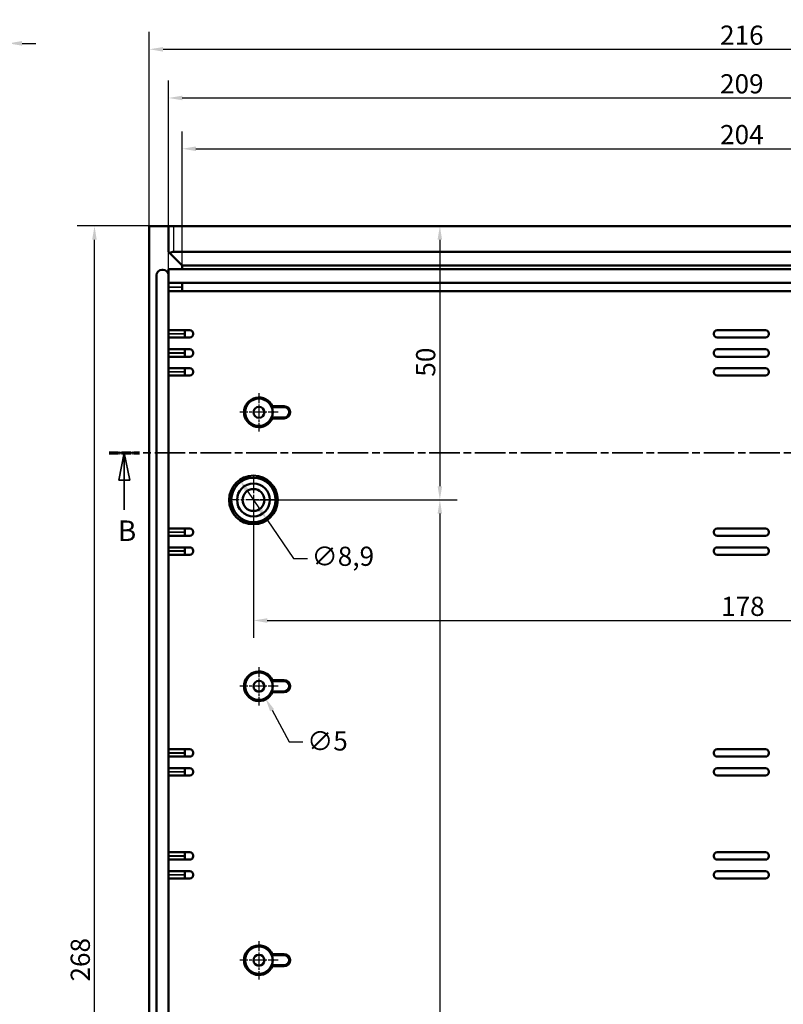
# Model space of a CAD drawing. Extents: x 0 to 1189, y 0 to 841.
# Drawn here: x 916 to 1056, y 485 to 664 of the extents above; entities that cross this region are included whole.
import ezdxf

# ---------------------------------------------------------------- set-up
doc = ezdxf.new("R2010")
doc.units = 0
doc.linetypes.add('CHAIN', pattern=[0.3543, 0.2362, -0.0295, 0.0591, -0.0295])
doc.linetypes.add('LONG_DASH_DOTTED', pattern=[0.3001, 0.2362, -0.0295, 0.0049, -0.0295])
for name, color, linetype, lineweight in [('Centro(ISO)', 179, 'CHAIN', 25), ('Linee di vista in sezione(ISO)', 7, 'LONG_DASH_DOTTED', 35), ('Quote(ISO)', 7, 'Continuous', 25), ('Spigoli tangenti visibili(ISO)', 251, 'Continuous', 30), ('Spigoli visibili(ISO)', 7, 'Continuous', 50)]:
    doc.layers.add(name, color=color, linetype=linetype, lineweight=lineweight)
doc.styles.add('DEFAULT-ISO~0', font='ARIAL.TTF')
doc.styles.add('Stile testo32', font='ARIAL.TTF')
doc.dimstyles.new('DEFAULT-ISO-Metodo 1b', dxfattribs={"dimtxt": 3.5, "dimasz": 2.5, "dimexe": 3.175, "dimexo": 0, "dimgap": 0.762, "dimtad": 1, "dimtoh": 1, "dimrnd": 1e-08, "dimtxsty": 'DEFAULT-ISO~0', "dimcen": 0.09, "dimdle": 10, "dimclrd": 2, "dimclre": 2, "dimclrt": 6, "dimazin": 2, "dimtfac": 0.714286, "dimtofl": 0, "dimtmove": 0, "dimatfit": 3, "dimfxl": 0, "dimtolj": 1, "dimlwd": 25, "dimlwe": 25, "dimarcsym": 0})

# ---------------------------------------------------------------- blocks, each defined once
blk = doc.blocks.new('*D30')
at = {"layer": 'Defpoints', "color": 0, "linetype": 'Continuous'}
for p in [(909.17, 659.94), (909.17, 634.27), (914.17, 633.27)]:
    blk.add_point(p, dxfattribs=at)
at = {"layer": 'Quote(ISO)', "color": 2, "linetype": 'Continuous', "lineweight": 25}
for p, q in [((909.17, 634.27), (909.17, 663.12)), ((914.17, 633.27), (914.17, 663.12)), ((906.67, 659.94), (904.17, 659.94)), ((916.67, 659.94), (919.17, 659.94))]:
    blk.add_line(p, q, dxfattribs=at)
at = {"layer": 'Quote(ISO)', "color": 2, "linetype": 'Continuous'}
for points in [[(906.67, 660.36), (906.67, 659.52), (909.17, 659.94)], [(916.67, 660.36), (916.67, 659.52), (914.17, 659.94)]]:
    blk.add_solid(points, dxfattribs=at)
at = {"layer": 'Quote(ISO)', "color": 6, "linetype": 'Continuous', "lineweight": 25, "insert": (910.51, 664.26), "char_height": 3.5, "attachment_point": 1, "style": 'DEFAULT-ISO~0'}
blk.add_mtext('\\A1;5', dxfattribs=at)
blk = doc.blocks.new('SezioneConv2d1')
at = {"layer": 'Linee di vista in sezione(ISO)', "linetype": 'CHAIN', "ltscale": 23.551706}
blk.add_line((606.03, 623.47), (836.87, 623.47), dxfattribs=at)
at = {"layer": 'Linee di vista in sezione(ISO)', "lineweight": 70, "ltscale": 7.273551}
for p, q in [((606.03, 623.47), (611.57, 623.47)), ((831.33, 623.47), (836.87, 623.47))]:
    blk.add_line(p, q, dxfattribs=at)
at = {"layer": 'Linee di vista in sezione(ISO)', "linetype": 'Continuous'}
for p, q in [((608.8, 623.47), (607.8, 618.47)), ((608.8, 618.47), (608.8, 623.47)), ((609.8, 618.47), (608.8, 623.47)), ((834.1, 623.47), (833.1, 618.47)), ((834.1, 618.47), (834.1, 623.47)), ((835.1, 618.47), (834.1, 623.47)), ((607.8, 618.47), (609.8, 618.47)), ((608.8, 613.11), (608.8, 618.47)), ((833.1, 618.47), (835.1, 618.47)), ((834.1, 613.11), (834.1, 618.47))]:
    blk.add_line(p, q, dxfattribs=at)
at = {"layer": 'Linee di vista in sezione(ISO)', "linetype": 'Continuous', "flags": 128}
for points in [[(609.8, 618.47), (608.8, 623.47)], [(835.1, 618.47), (834.1, 623.47)]]:
    blk.add_lwpolyline(points, dxfattribs=at)
at = {"layer": 'Linee di vista in sezione(ISO)'}
for points in [[(609.8, 618.47), (608.8, 623.47), (607.8, 618.47), (609.8, 618.47)], [(835.1, 618.47), (834.1, 623.47), (833.1, 618.47), (835.1, 618.47)]]:
    blk.add_solid(points, dxfattribs=at)
at = {"layer": 'Linee di vista in sezione(ISO)', "insert": (607.64, 606.22), "char_height": 3.75, "attachment_point": 7, "style": 'Stile testo32'}
blk.add_mtext('B', dxfattribs=at)
at = {"layer": 'Linee di vista in sezione(ISO)', "insert": (833.07, 606.22), "char_height": 3.75, "attachment_point": 7, "line_spacing_factor": 3.223609, "style": 'Stile testo32'}
blk.add_mtext('B', dxfattribs=at)
blk = doc.blocks.new('*D155')
at = {"layer": 'Defpoints', "color": 0, "linetype": 'Continuous'}
for p in [(929.89, 626.61), (939.89, 626.61), (939.89, 358.61)]:
    blk.add_point(p, dxfattribs=at)
at = {"layer": 'Quote(ISO)', "color": 2, "linetype": 'Continuous', "lineweight": 25}
for p, q in [((939.89, 626.61), (926.71, 626.61)), ((929.89, 361.11), (929.89, 624.11)), ((939.89, 358.61), (926.71, 358.61))]:
    blk.add_line(p, q, dxfattribs=at)
at = {"layer": 'Quote(ISO)', "color": 2, "linetype": 'Continuous'}
for points in [[(929.47, 624.11), (930.3, 624.11), (929.89, 626.61)], [(929.47, 361.11), (930.3, 361.11), (929.89, 358.61)]]:
    blk.add_solid(points, dxfattribs=at)
at = {"layer": 'Quote(ISO)', "color": 6, "linetype": 'Continuous', "lineweight": 25, "insert": (925.55, 488.71), "char_height": 3.5, "attachment_point": 1, "rotation": 90, "style": 'DEFAULT-ISO~0'}
blk.add_mtext('\\A1;268', dxfattribs=at)
blk = doc.blocks.new('*D162')
at = {"layer": 'Defpoints', "color": 0, "linetype": 'Continuous'}
for p in [(1155.89, 658.86), (939.89, 626.61), (1155.89, 626.61)]:
    blk.add_point(p, dxfattribs=at)
at = {"layer": 'Quote(ISO)', "color": 2, "linetype": 'Continuous', "lineweight": 25}
for p, q in [((939.89, 626.61), (939.89, 662.03)), ((1155.89, 626.61), (1155.89, 662.03)), ((942.39, 658.86), (1153.39, 658.86))]:
    blk.add_line(p, q, dxfattribs=at)
at = {"layer": 'Quote(ISO)', "color": 2, "linetype": 'Continuous'}
for points in [[(942.39, 659.27), (942.39, 658.44), (939.89, 658.86)], [(1153.39, 659.27), (1153.39, 658.44), (1155.89, 658.86)]]:
    blk.add_solid(points, dxfattribs=at)
at = {"layer": 'Quote(ISO)', "color": 6, "linetype": 'Continuous', "lineweight": 25, "insert": (1043.99, 663.19), "char_height": 3.5, "attachment_point": 1, "style": 'DEFAULT-ISO~0'}
blk.add_mtext('\\A1;216', dxfattribs=at)
blk = doc.blocks.new('*D163')
at = {"layer": 'Defpoints', "color": 0, "linetype": 'Continuous'}
for p in [(1152.39, 649.98), (943.39, 618.71), (1152.39, 618.71)]:
    blk.add_point(p, dxfattribs=at)
at = {"layer": 'Quote(ISO)', "color": 2, "linetype": 'Continuous', "lineweight": 25}
for p, q in [((943.39, 618.71), (943.39, 653.15)), ((1152.39, 618.71), (1152.39, 653.15)), ((945.89, 649.98), (1149.89, 649.98))]:
    blk.add_line(p, q, dxfattribs=at)
at = {"layer": 'Quote(ISO)', "color": 2, "linetype": 'Continuous'}
for points in [[(945.89, 650.39), (945.89, 649.56), (943.39, 649.98)], [(1149.89, 650.39), (1149.89, 649.56), (1152.39, 649.98)]]:
    blk.add_solid(points, dxfattribs=at)
at = {"layer": 'Quote(ISO)', "color": 6, "linetype": 'Continuous', "lineweight": 25, "insert": (1043.99, 654.31), "char_height": 3.5, "attachment_point": 1, "style": 'DEFAULT-ISO~0'}
blk.add_mtext('\\A1;209', dxfattribs=at)
blk = doc.blocks.new('*D164')
at = {"layer": 'Defpoints', "color": 0, "linetype": 'Continuous'}
for p in [(1149.88, 640.71), (945.89, 618.71), (1149.88, 618.71)]:
    blk.add_point(p, dxfattribs=at)
at = {"layer": 'Quote(ISO)', "color": 2, "linetype": 'Continuous', "lineweight": 25}
for p, q in [((945.89, 618.71), (945.89, 643.88)), ((1149.88, 618.71), (1149.88, 643.88)), ((948.39, 640.71), (1147.38, 640.71))]:
    blk.add_line(p, q, dxfattribs=at)
at = {"layer": 'Quote(ISO)', "color": 2, "linetype": 'Continuous'}
for points in [[(948.39, 641.12), (948.39, 640.29), (945.89, 640.71)], [(1147.38, 641.12), (1147.38, 640.29), (1149.88, 640.71)]]:
    blk.add_solid(points, dxfattribs=at)
at = {"layer": 'Quote(ISO)', "color": 6, "linetype": 'Continuous', "lineweight": 25, "insert": (1044, 645.04), "char_height": 3.5, "attachment_point": 1, "style": 'DEFAULT-ISO~0'}
blk.add_mtext('\\A1;204', dxfattribs=at)
blk = doc.blocks.new('*D171')
at = {"layer": 'Defpoints', "color": 0, "linetype": 'Continuous'}
for p in [(958.89, 576.61), (1136.89, 576.61), (1136.89, 554.61)]:
    blk.add_point(p, dxfattribs=at)
at = {"layer": 'Quote(ISO)', "color": 2, "linetype": 'Continuous', "lineweight": 25}
for p, q in [((958.89, 576.61), (958.89, 551.43)), ((1136.89, 576.61), (1136.89, 551.43)), ((961.39, 554.61), (1134.39, 554.61))]:
    blk.add_line(p, q, dxfattribs=at)
at = {"layer": 'Quote(ISO)', "color": 2, "linetype": 'Continuous'}
for points in [[(961.39, 555.02), (961.39, 554.19), (958.89, 554.61)], [(1134.39, 555.02), (1134.39, 554.19), (1136.89, 554.61)]]:
    blk.add_solid(points, dxfattribs=at)
at = {"layer": 'Quote(ISO)', "color": 6, "linetype": 'Continuous', "lineweight": 25, "insert": (1044.18, 558.94), "char_height": 3.5, "attachment_point": 1, "style": 'DEFAULT-ISO~0'}
blk.add_mtext('\\A1;178', dxfattribs=at)
blk = doc.blocks.new('*D172')
at = {"layer": 'Defpoints', "color": 0, "linetype": 'Continuous'}
for p in [(958.89, 576.61), (958.89, 377.61), (992.89, 377.61)]:
    blk.add_point(p, dxfattribs=at)
at = {"layer": 'Quote(ISO)', "color": 2, "linetype": 'Continuous', "lineweight": 25}
for p, q in [((958.89, 576.61), (996.06, 576.61)), ((992.89, 574.11), (992.89, 380.11)), ((958.89, 377.61), (996.06, 377.61))]:
    blk.add_line(p, q, dxfattribs=at)
at = {"layer": 'Quote(ISO)', "color": 2, "linetype": 'Continuous'}
for points in [[(992.47, 574.11), (993.3, 574.11), (992.89, 576.61)], [(992.47, 380.11), (993.3, 380.11), (992.89, 377.61)]]:
    blk.add_solid(points, dxfattribs=at)
at = {"layer": 'Quote(ISO)', "color": 6, "linetype": 'Continuous', "lineweight": 25, "insert": (988.55, 473.4), "char_height": 3.5, "attachment_point": 1, "rotation": 90, "style": 'DEFAULT-ISO~0'}
blk.add_mtext('\\A1;199', dxfattribs=at)
blk = doc.blocks.new('*D173')
at = {"layer": 'Defpoints', "color": 0, "linetype": 'Continuous'}
for p in [(943.39, 626.61), (958.89, 576.61), (992.89, 576.61)]:
    blk.add_point(p, dxfattribs=at)
at = {"layer": 'Quote(ISO)', "color": 2, "linetype": 'Continuous', "lineweight": 25}
for p, q in [((943.39, 626.61), (996.06, 626.61)), ((992.89, 624.11), (992.89, 579.11)), ((958.89, 576.61), (996.06, 576.61))]:
    blk.add_line(p, q, dxfattribs=at)
at = {"layer": 'Quote(ISO)', "color": 2, "linetype": 'Continuous'}
for points in [[(992.47, 624.11), (993.3, 624.11), (992.89, 626.61)], [(992.47, 579.11), (993.3, 579.11), (992.89, 576.61)]]:
    blk.add_solid(points, dxfattribs=at)
at = {"layer": 'Quote(ISO)', "color": 6, "linetype": 'Continuous', "lineweight": 25, "insert": (988.55, 599.11), "char_height": 3.5, "attachment_point": 1, "rotation": 90, "style": 'DEFAULT-ISO~0'}
blk.add_mtext('\\A1;50', dxfattribs=at)
blk = doc.blocks.new('*D174')
at = {"layer": 'Defpoints', "color": 0, "linetype": 'Continuous'}
for p in [(958.69, 544.8), (961.08, 540.41)]:
    blk.add_point(p, dxfattribs=at)
at = {"layer": 'Quote(ISO)', "color": 2, "linetype": 'Continuous', "lineweight": 25}
for p, q in [((959.8, 542.61), (959.98, 542.61)), ((959.89, 542.52), (959.89, 542.7)), ((962.28, 538.22), (965.41, 532.49)), ((965.41, 532.49), (967.91, 532.49))]:
    blk.add_line(p, q, dxfattribs=at)
at = {"layer": 'Quote(ISO)', "color": 2, "linetype": 'Continuous'}
blk.add_solid([(962.65, 538.42), (961.92, 538.02), (961.08, 540.41)], dxfattribs=at)
at = {"layer": 'Quote(ISO)', "color": 6, "linetype": 'Continuous', "lineweight": 25, "insert": (968.67, 534.37), "char_height": 3.5, "attachment_point": 1, "style": 'DEFAULT-ISO~0'}
blk.add_mtext('\\A1;∅5', dxfattribs=at)
blk = doc.blocks.new('*D175')
at = {"layer": 'Defpoints', "color": 0, "linetype": 'Continuous'}
for p in [(956.38, 580.26), (961.4, 572.95)]:
    blk.add_point(p, dxfattribs=at)
at = {"layer": 'Quote(ISO)', "color": 2, "linetype": 'Continuous', "lineweight": 25}
for p, q in [((957.79, 578.2), (959.98, 575.01)), ((961.4, 572.95), (966.22, 565.92)), ((966.22, 565.92), (968.72, 565.92))]:
    blk.add_line(p, q, dxfattribs=at)
at = {"layer": 'Quote(ISO)', "color": 2, "linetype": 'Continuous'}
for points in [[(958.14, 578.44), (957.45, 577.97), (956.38, 580.26)], [(960.33, 575.25), (959.64, 574.78), (961.4, 572.95)]]:
    blk.add_solid(points, dxfattribs=at)
at = {"layer": 'Quote(ISO)', "color": 6, "linetype": 'Continuous', "lineweight": 25, "insert": (969.49, 568.08), "char_height": 3.5, "attachment_point": 1, "style": 'DEFAULT-ISO~0'}
blk.add_mtext('\\A1;∅8,9', dxfattribs=at)

msp = doc.modelspace()

# ---------------------------------------------------------------- linework, layer by layer
at = {"layer": 'Centro(ISO)', "linetype": 'CHAIN', "ltscale": 7.778352}
for p, q in [((959.888, 596.107), (959.888, 589.107)), ((963.388, 592.607), (956.388, 592.607)), ((959.888, 546.107), (959.888, 539.107)), ((963.388, 542.607), (956.388, 542.607)), ((959.888, 496.107), (959.888, 489.107)), ((963.388, 492.607), (956.388, 492.607))]:
    msp.add_line(p, q, dxfattribs=at)
at = {"layer": 'Centro(ISO)', "linetype": 'CHAIN', "ltscale": 10.000767}
for p, q in [((958.888, 581.107), (958.888, 572.107)), ((963.388, 576.607), (954.388, 576.607))]:
    msp.add_line(p, q, dxfattribs=at)
at = {"layer": 'Spigoli tangenti visibili(ISO)'}
for p, q in [((944.388, 622.142), (944.388, 626.372)), ((943.513, 615.507), (945.766, 615.507)), ((945.766, 615.407), (943.513, 615.407)), ((943.538, 607.007), (946.238, 607.007)), ((946.238, 606.857), (943.538, 606.857)), ((943.538, 603.507), (946.238, 603.507)), ((946.238, 603.357), (943.538, 603.357)), ((943.538, 600.057), (946.238, 600.057)), ((946.238, 599.907), (943.538, 599.907)), ((964.488, 593.708), (964.488, 593.551)), ((964.488, 591.506), (964.488, 591.664)), ((943.538, 570.807), (946.238, 570.807)), ((946.238, 570.657), (943.538, 570.657)), ((943.538, 567.357), (946.238, 567.357)), ((946.238, 567.207), (943.538, 567.207)), ((964.488, 543.708), (964.488, 543.551)), ((964.488, 541.506), (964.488, 541.664)), ((943.538, 530.507), (946.238, 530.507)), ((946.238, 530.357), (943.538, 530.357)), ((943.538, 527.057), (946.238, 527.057)), ((946.238, 526.907), (943.538, 526.907)), ((943.538, 511.707), (946.238, 511.707)), ((946.238, 511.557), (943.538, 511.557)), ((943.538, 508.257), (946.238, 508.257)), ((946.238, 508.107), (943.538, 508.107)), ((964.488, 493.708), (964.488, 493.551)), ((964.488, 491.506), (964.488, 491.664))]:
    msp.add_line(p, q, dxfattribs=at)
at = {"layer": 'Spigoli visibili(ISO)'}
for p, q in [((943.388, 626.607), (939.888, 626.607)), ((939.888, 358.607), (939.888, 626.607)), ((944.388, 626.607), (943.388, 626.607)), ((943.388, 621.907), (943.388, 626.607)), ((944.388, 626.607), (1151.388, 626.607)), ((943.392, 621.907), (943.388, 621.907)), ((943.392, 621.907), (945.892, 619.407)), ((944.388, 621.907), (1151.388, 621.907)), ((942.388, 618.607), (942.188, 618.607)), ((943.388, 617.607), (943.388, 618.707)), ((943.388, 618.707), (945.892, 618.707)), ((945.892, 618.707), (945.892, 619.407)), ((945.892, 619.39), (1149.884, 619.39)), ((945.892, 618.707), (1149.884, 618.707)), ((941.188, 617.607), (941.188, 367.607)), ((943.388, 367.607), (943.388, 617.607)), ((945.892, 616.207), (943.388, 616.207)), ((943.388, 614.707), (945.892, 614.707)), ((1149.884, 616.207), (945.892, 616.207)), ((945.892, 616.207), (945.892, 615.507)), ((945.892, 615.507), (945.892, 615.407)), ((945.892, 615.407), (945.892, 614.707)), ((945.892, 614.707), (1149.884, 614.707)), ((946.388, 607.607), (943.388, 607.607)), ((946.388, 607.607), (946.388, 607.007)), ((946.388, 607.607), (947.288, 607.607)), ((1043.488, 607.607), (1052.288, 607.607)), ((943.388, 606.257), (946.388, 606.257)), ((946.388, 606.857), (946.388, 607.007)), ((946.388, 606.857), (946.388, 606.257)), ((947.288, 606.257), (946.388, 606.257)), ((947.888, 606.857), (947.888, 607.007)), ((1042.888, 607.007), (1042.888, 606.857)), ((1052.288, 606.257), (1043.488, 606.257)), ((1052.888, 606.857), (1052.888, 607.007)), ((946.388, 604.107), (943.388, 604.107)), ((946.388, 604.107), (946.388, 603.507)), ((946.388, 604.107), (947.288, 604.107)), ((1043.488, 604.107), (1052.288, 604.107)), ((943.388, 602.757), (946.388, 602.757)), ((946.388, 603.357), (946.388, 603.507)), ((946.388, 603.357), (946.388, 602.757)), ((947.288, 602.757), (946.388, 602.757)), ((947.888, 603.357), (947.888, 603.507)), ((1042.888, 603.507), (1042.888, 603.357)), ((1052.288, 602.757), (1043.488, 602.757)), ((1052.888, 603.357), (1052.888, 603.507)), ((946.388, 600.657), (943.388, 600.657)), ((946.388, 600.657), (946.388, 600.057)), ((946.388, 600.657), (947.288, 600.657)), ((1043.488, 600.657), (1052.288, 600.657)), ((943.388, 599.307), (946.388, 599.307)), ((946.388, 599.907), (946.388, 600.057)), ((946.388, 599.907), (946.388, 599.307)), ((947.288, 599.307), (946.388, 599.307)), ((947.888, 599.907), (947.888, 600.057)), ((1042.888, 600.057), (1042.888, 599.907)), ((1052.288, 599.307), (1043.488, 599.307)), ((1052.888, 599.907), (1052.888, 600.057)), ((964.488, 593.542), (962.244, 593.542)), ((962.36, 593.717), (964.488, 593.717)), ((962.244, 591.672), (964.488, 591.672)), ((964.488, 591.498), (962.36, 591.498)), ((946.388, 571.407), (943.388, 571.407)), ((943.388, 570.057), (946.388, 570.057)), ((946.388, 571.407), (946.388, 570.807)), ((946.388, 571.407), (947.288, 571.407)), ((946.388, 570.657), (946.388, 570.807)), ((946.388, 570.657), (946.388, 570.057)), ((947.288, 570.057), (946.388, 570.057)), ((947.888, 570.657), (947.888, 570.807)), ((1042.888, 570.807), (1042.888, 570.657)), ((1043.488, 571.407), (1052.288, 571.407)), ((1052.288, 570.057), (1043.488, 570.057)), ((1052.888, 570.657), (1052.888, 570.807)), ((946.388, 567.957), (943.388, 567.957)), ((946.388, 567.957), (946.388, 567.357)), ((946.388, 567.957), (947.288, 567.957)), ((1043.488, 567.957), (1052.288, 567.957)), ((943.388, 566.607), (946.388, 566.607)), ((946.388, 567.207), (946.388, 567.357)), ((946.388, 567.207), (946.388, 566.607)), ((947.288, 566.607), (946.388, 566.607)), ((947.888, 567.207), (947.888, 567.357)), ((1042.888, 567.357), (1042.888, 567.207)), ((1052.288, 566.607), (1043.488, 566.607)), ((1052.888, 567.207), (1052.888, 567.357)), ((964.488, 543.542), (962.244, 543.542)), ((962.36, 543.717), (964.488, 543.717)), ((962.244, 541.672), (964.488, 541.672)), ((964.488, 541.498), (962.36, 541.498)), ((946.388, 531.107), (943.388, 531.107)), ((946.388, 531.107), (946.388, 530.507)), ((946.388, 531.107), (947.288, 531.107)), ((946.388, 530.357), (946.388, 530.507)), ((946.388, 530.357), (946.388, 529.757)), ((947.888, 530.357), (947.888, 530.507)), ((1042.888, 530.507), (1042.888, 530.357)), ((1043.488, 531.107), (1052.288, 531.107)), ((1052.888, 530.357), (1052.888, 530.507)), ((943.388, 529.757), (946.388, 529.757)), ((947.288, 529.757), (946.388, 529.757)), ((1052.288, 529.757), (1043.488, 529.757)), ((946.388, 527.657), (943.388, 527.657)), ((946.388, 527.657), (946.388, 527.057)), ((946.388, 527.657), (947.288, 527.657)), ((946.388, 526.907), (946.388, 527.057)), ((946.388, 526.907), (946.388, 526.307)), ((947.888, 526.907), (947.888, 527.057)), ((1042.888, 527.057), (1042.888, 526.907)), ((1043.488, 527.657), (1052.288, 527.657)), ((1052.888, 526.907), (1052.888, 527.057)), ((943.388, 526.307), (946.388, 526.307)), ((947.288, 526.307), (946.388, 526.307)), ((1052.288, 526.307), (1043.488, 526.307)), ((946.388, 512.307), (943.388, 512.307)), ((946.388, 512.307), (946.388, 511.707)), ((946.388, 512.307), (947.288, 512.307)), ((1043.488, 512.307), (1052.288, 512.307)), ((943.388, 510.957), (946.388, 510.957)), ((946.388, 511.557), (946.388, 511.707)), ((946.388, 511.557), (946.388, 510.957)), ((947.288, 510.957), (946.388, 510.957)), ((947.888, 511.557), (947.888, 511.707)), ((1042.888, 511.707), (1042.888, 511.557)), ((1052.288, 510.957), (1043.488, 510.957)), ((1052.888, 511.557), (1052.888, 511.707)), ((946.388, 508.857), (943.388, 508.857)), ((946.388, 508.857), (946.388, 508.257)), ((946.388, 508.857), (947.288, 508.857)), ((1043.488, 508.857), (1052.288, 508.857)), ((943.388, 507.507), (946.388, 507.507)), ((946.388, 508.107), (946.388, 508.257)), ((946.388, 508.107), (946.388, 507.507)), ((947.288, 507.507), (946.388, 507.507)), ((947.888, 508.107), (947.888, 508.257)), ((1042.888, 508.257), (1042.888, 508.107)), ((1052.288, 507.507), (1043.488, 507.507)), ((1052.888, 508.107), (1052.888, 508.257)), ((964.488, 493.542), (962.244, 493.542)), ((962.36, 493.717), (964.488, 493.717)), ((962.244, 491.672), (964.488, 491.672)), ((964.488, 491.498), (962.36, 491.498))]:
    msp.add_line(p, q, dxfattribs=at)
at = {"layer": 'Spigoli visibili(ISO)', "flags": 128}
for points in [[(962.244, 593.542), (962.249, 593.549), (962.254, 593.556), (962.259, 593.563), (962.263, 593.571), (962.268, 593.578), (962.273, 593.585), (962.278, 593.592), (962.283, 593.599), (962.287, 593.607), (962.292, 593.614), (962.297, 593.621), (962.302, 593.628), (962.307, 593.636), (962.312, 593.643), (962.316, 593.65), (962.321, 593.658), (962.326, 593.665), (962.331, 593.672), (962.336, 593.68), (962.341, 593.687), (962.345, 593.694), (962.35, 593.702), (962.355, 593.709), (962.36, 593.717)], [(962.36, 591.498), (962.355, 591.505), (962.35, 591.513), (962.345, 591.52), (962.341, 591.527), (962.336, 591.535), (962.331, 591.542), (962.326, 591.549), (962.321, 591.557), (962.316, 591.564), (962.312, 591.571), (962.307, 591.579), (962.302, 591.586), (962.297, 591.593), (962.292, 591.6), (962.287, 591.608), (962.283, 591.615), (962.278, 591.622), (962.273, 591.629), (962.268, 591.637), (962.263, 591.644), (962.259, 591.651), (962.254, 591.658), (962.249, 591.665), (962.244, 591.672)], [(962.244, 543.542), (962.249, 543.549), (962.254, 543.556), (962.259, 543.563), (962.263, 543.571), (962.268, 543.578), (962.273, 543.585), (962.278, 543.592), (962.283, 543.599), (962.287, 543.607), (962.292, 543.614), (962.297, 543.621), (962.302, 543.628), (962.307, 543.636), (962.312, 543.643), (962.316, 543.65), (962.321, 543.658), (962.326, 543.665), (962.331, 543.672), (962.336, 543.68), (962.341, 543.687), (962.345, 543.694), (962.35, 543.702), (962.355, 543.709), (962.36, 543.717)], [(962.36, 541.498), (962.355, 541.505), (962.35, 541.513), (962.345, 541.52), (962.341, 541.527), (962.336, 541.535), (962.331, 541.542), (962.326, 541.549), (962.321, 541.557), (962.316, 541.564), (962.312, 541.571), (962.307, 541.579), (962.302, 541.586), (962.297, 541.593), (962.292, 541.6), (962.287, 541.608), (962.283, 541.615), (962.278, 541.622), (962.273, 541.629), (962.268, 541.637), (962.263, 541.644), (962.259, 541.651), (962.254, 541.658), (962.249, 541.665), (962.244, 541.672)], [(962.244, 493.542), (962.249, 493.549), (962.254, 493.556), (962.259, 493.563), (962.263, 493.571), (962.268, 493.578), (962.273, 493.585), (962.278, 493.592), (962.283, 493.599), (962.287, 493.607), (962.292, 493.614), (962.297, 493.621), (962.302, 493.628), (962.307, 493.636), (962.312, 493.643), (962.316, 493.65), (962.321, 493.658), (962.326, 493.665), (962.331, 493.672), (962.336, 493.68), (962.341, 493.687), (962.345, 493.694), (962.35, 493.702), (962.355, 493.709), (962.36, 493.717)], [(962.36, 491.498), (962.355, 491.505), (962.35, 491.513), (962.345, 491.52), (962.341, 491.527), (962.336, 491.535), (962.331, 491.542), (962.326, 491.549), (962.321, 491.557), (962.316, 491.564), (962.312, 491.571), (962.307, 491.579), (962.302, 491.586), (962.297, 491.593), (962.292, 491.601), (962.287, 491.608), (962.283, 491.615), (962.278, 491.622), (962.273, 491.629), (962.268, 491.637), (962.263, 491.644), (962.259, 491.651), (962.254, 491.658), (962.249, 491.665), (962.244, 491.672)]]:
    msp.add_lwpolyline(points, dxfattribs=at)
at = {"layer": 'Spigoli visibili(ISO)'}
for centre, radius in [((959.888, 592.607), 2.5), ((959.888, 592.607), 1), ((958.888, 576.607), 4.434), ((958.888, 576.607), 4.05), ((958.888, 576.607), 3), ((958.888, 576.607), 3), ((958.888, 576.607), 2), ((959.888, 542.607), 2.5), ((959.888, 542.607), 1), ((959.888, 492.607), 2.5), ((959.888, 492.607), 1)]:
    msp.add_circle(centre, radius, dxfattribs=at)
for centre, radius, start, end in [((942.188, 617.607), 1, 90, 180), ((942.388, 617.607), 1, 0, 90), ((947.288, 607.007), 0.6, 0, 90), ((1043.488, 607.007), 0.6, 90, 180), ((1052.288, 607.007), 0.6, 0, 90), ((947.288, 606.857), 0.6, 270, 0), ((1043.488, 606.857), 0.6, 180, 270), ((1052.288, 606.857), 0.6, 270, 0), ((947.288, 603.507), 0.6, 0, 90), ((1043.488, 603.507), 0.6, 90, 180), ((1052.288, 603.507), 0.6, 0, 90), ((947.288, 603.357), 0.6, 270, 0), ((1043.488, 603.357), 0.6, 180, 270), ((1052.288, 603.357), 0.6, 270, 0), ((947.288, 600.057), 0.6, 0, 90), ((1043.488, 600.057), 0.6, 90, 180), ((1052.288, 600.057), 0.6, 0, 90), ((947.288, 599.907), 0.6, 270, 0), ((1043.488, 599.907), 0.6, 180, 270), ((1052.288, 599.907), 0.6, 270, 0), ((959.888, 592.607), 2.71, 24.17283, 335.82717), ((959.888, 592.607), 2.535, 338.35735, 21.64265), ((964.488, 592.607), 1.11, 270, 90), ((964.488, 592.607), 0.935, 270, 90), ((947.288, 570.807), 0.6, 0, 90), ((947.288, 570.657), 0.6, 270, 0), ((1043.488, 570.807), 0.6, 90, 180), ((1043.488, 570.657), 0.6, 180, 270), ((1052.288, 570.807), 0.6, 0, 90), ((1052.288, 570.657), 0.6, 270, 0), ((947.288, 567.357), 0.6, 0, 90), ((1043.488, 567.357), 0.6, 90, 180), ((1052.288, 567.357), 0.6, 0, 90), ((947.288, 567.207), 0.6, 270, 0), ((1043.488, 567.207), 0.6, 180, 270), ((1052.288, 567.207), 0.6, 270, 0), ((959.888, 542.607), 2.71, 24.17283, 335.82717), ((959.888, 542.607), 2.535, 338.35735, 21.64265), ((964.488, 542.607), 1.11, 270, 90), ((964.488, 542.607), 0.935, 270, 90), ((947.288, 530.507), 0.6, 0, 90), ((947.288, 530.357), 0.6, 270, 0), ((1043.488, 530.507), 0.6, 90, 180), ((1043.488, 530.357), 0.6, 180, 270), ((1052.288, 530.507), 0.6, 0, 90), ((1052.288, 530.357), 0.6, 270, 0), ((947.288, 527.057), 0.6, 0, 90), ((947.288, 526.907), 0.6, 270, 0), ((1043.488, 527.057), 0.6, 90, 180), ((1043.488, 526.907), 0.6, 180, 270), ((1052.288, 527.057), 0.6, 0, 90), ((1052.288, 526.907), 0.6, 270, 0), ((947.288, 511.707), 0.6, 0, 90), ((1043.488, 511.707), 0.6, 90, 180), ((1052.288, 511.707), 0.6, 0, 90), ((947.288, 511.557), 0.6, 270, 0), ((1043.488, 511.557), 0.6, 180, 270), ((1052.288, 511.557), 0.6, 270, 0), ((947.288, 508.257), 0.6, 0, 90), ((1043.488, 508.257), 0.6, 90, 180), ((1052.288, 508.257), 0.6, 0, 90), ((947.288, 508.107), 0.6, 270, 0), ((1043.488, 508.107), 0.6, 180, 270), ((1052.288, 508.107), 0.6, 270, 0), ((959.888, 492.607), 2.71, 24.17283, 335.82717), ((959.888, 492.607), 2.535, 338.35735, 21.64265), ((964.488, 492.607), 1.11, 270, 90), ((964.488, 492.607), 0.935, 270, 90)]:
    msp.add_arc(centre, radius, start, end, dxfattribs=at)
msp.add_ellipse((944.388, 621.068), major_axis=(-1, 0), ratio=0.8390996, start_param=4.712389, end_param=5.5312691, dxfattribs=at)

# ---------------------------------------------------------------- block references
at = {"layer": 'Linee di vista in sezione(ISO)'}
msp.add_blockref('SezioneConv2d1', (326.511, -38.28), dxfattribs=at)

# ---------------------------------------------------------------- dimensions: what is measured, and where the dimension line sits
at = {"layer": 'Quote(ISO)', "color": 2, "linetype": 'Continuous', "lineweight": 25}
for base, p1, p2, angle, override, picture, middle in [((909.169, 659.941), (914.169, 633.27), (909.169, 634.27), 180, {"dimdec": 2, "dimtp": 0, "dimtm": 0, "dimtdec": 2}, '*D30', (911.669, 659.941)), ((1152.388, 649.978), (943.388, 618.707), (1152.388, 618.707), 180, {"dimdec": 2, "dimtp": 0, "dimtm": 0, "dimtdec": 2}, '*D163', (1047.888, 649.978)), ((1149.884, 640.707), (945.892, 618.707), (1149.884, 618.707), 180, {"dimdec": 1, "dimtp": 0, "dimtm": 0, "dimtdec": 2}, '*D164', (1047.888, 640.707)), ((929.888, 626.607), (939.888, 358.607), (939.888, 626.607), 90, {"dimtoh": 0, "dimdec": 2, "dimtp": 0, "dimtm": 0, "dimtdec": 2, "dimtmove": 1}, '*D155', (929.888, 492.607)), ((992.888, 576.607), (943.388, 626.607), (958.888, 576.607), 90, {"dimtoh": 0, "dimdec": 2, "dimtp": 0, "dimtm": 0, "dimtdec": 2, "dimtmove": 1}, '*D173', (992.888, 601.607)), ((1136.888, 554.607), (958.888, 576.607), (1136.888, 576.607), 180, {"dimdec": 2, "dimtp": 0, "dimtm": 0, "dimtdec": 2}, '*D171', (1047.888, 554.607)), ((992.888, 377.607), (958.888, 576.607), (958.888, 377.607), 90, {"dimtoh": 0, "dimdec": 2, "dimtp": 0, "dimtm": 0, "dimtdec": 2, "dimtmove": 1}, '*D172', (992.888, 477.107))]:
    dim = msp.add_linear_dim(base=base, p1=p1, p2=p2, angle=angle, dimstyle='DEFAULT-ISO-Metodo 1b', override=override, dxfattribs=at)
    dim.commit()
    dim.dimension.update_dxf_attribs({"geometry": picture, "text_midpoint": middle, "dimtype": 160})
dim = msp.add_linear_dim(base=(1155.888, 658.855), p1=(939.888, 626.607), p2=(1155.888, 626.607), dimstyle='DEFAULT-ISO-Metodo 1b', override={"dimtoh": 0, "dimdec": 2, "dimtp": 0, "dimtm": 0, "dimtdec": 2}, dxfattribs=at)
dim.commit()
dim.dimension.update_dxf_attribs({"geometry": '*D162', "text_midpoint": (1047.888, 658.855), "dimtype": 160})
for p1, p2, override, picture, middle in [((956.378, 580.263), (961.398, 572.952), {"dimtad": 0, "dimtih": 1, "dimdec": 1, "dimtp": 0, "dimtm": 0, "dimtdec": 2, "dimatfit": 2}, '*D175', (974.58, 565.923)), ((958.691, 544.802), (961.085, 540.412), {"dimtad": 0, "dimtih": 1, "dimdec": 2, "dimtp": 0, "dimtm": 0, "dimtdec": 2, "dimatfit": 2}, '*D174', (971.734, 532.485))]:
    dim = msp.add_diameter_dim_2p(p1=p1, p2=p2, dimstyle='DEFAULT-ISO-Metodo 1b', override=override, dxfattribs=at)
    dim.commit()
    dim.dimension.update_dxf_attribs({"geometry": picture, "text_midpoint": middle, "dimtype": 163})

doc.saveas('drawing.dxf')
